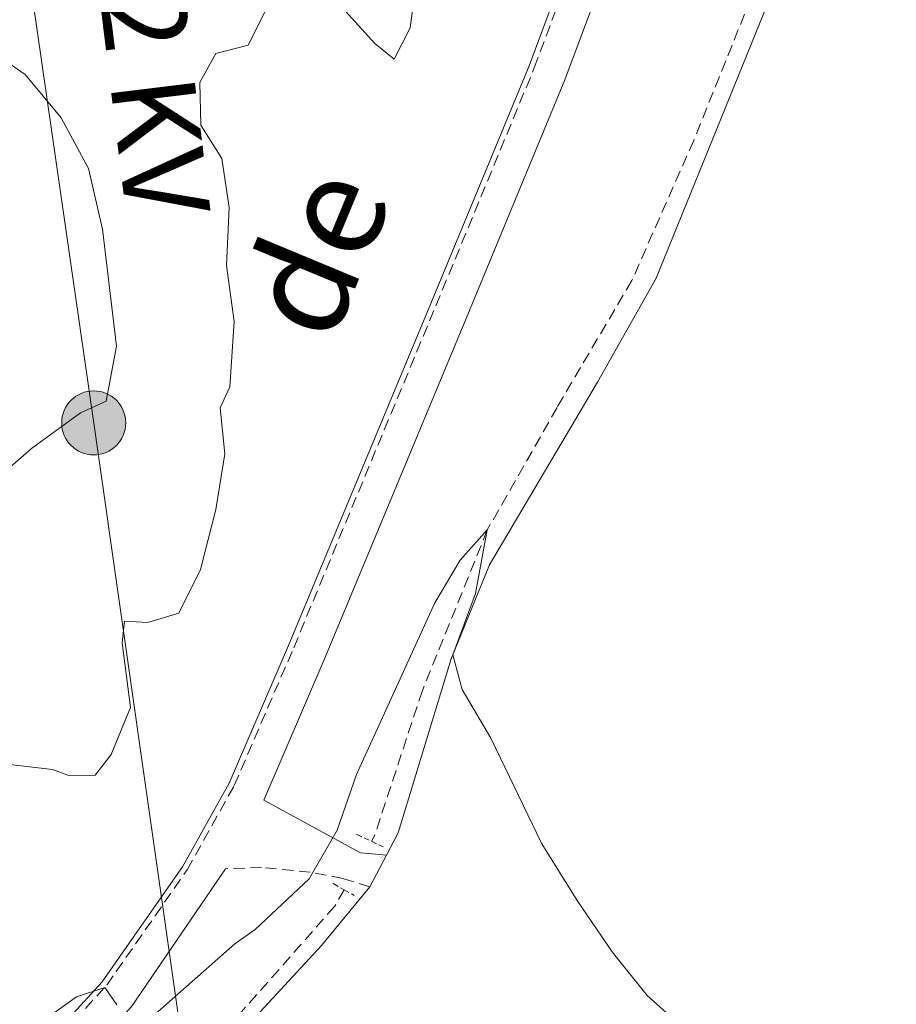
# Model space of a CAD drawing. Units: metres. Extents: x 640772 to 645288, y 4724844 to 4727906.
# Drawn here: x 643410 to 643488, y 4727419 to 4727506 of the extents above; entities that cross this region are included whole.
import ezdxf
from ezdxf.enums import TextEntityAlignment as Align

# ---------------------------------------------------------------- set-up
doc = ezdxf.new("R2010")
doc.units = ezdxf.units.M
doc.header["$MEASUREMENT"] = 0
doc.linetypes.add('TRAZOS', pattern=[0.75, 0.5, -0.25])
doc.linetypes.add('TRAZOSX2', pattern=[1.5, 1, -0.5])
for name, color, linetype, lineweight in [('Carátula', 7, 'Continuous', 5), ('Level 11', 142, 'TRAZOSX2', 13), ('Level 20', 19, 'Continuous', 0), ('Level 21', 1, 'TRAZOS', 0), ('Level 32', 19, 'Continuous', 0), ('Level 36', 142, 'Continuous', 0), ('Level 44', 19, 'Continuous', 0), ('Level 5', 36, 'Continuous', 0)]:
    doc.layers.add(name, color=color, linetype=linetype, lineweight=lineweight)
doc.styles.add('Arial', font='ARIAL.TTF', dxfattribs={"height": 0.2})

# ---------------------------------------------------------------- blocks, each defined once
blk = doc.blocks.new('5PELE')
at = {"layer": 'Carátula', "linetype": 'Continuous', "lineweight": 5}
h = blk.add_hatch(color=9, dxfattribs=at)
edge = h.paths.add_edge_path()
edge.add_arc((-0.004, 0.01), 2.85, 359.99898, 719.99898)
at = {"layer": 'Carátula', "color": 252, "linetype": 'Continuous', "lineweight": 5}
blk.add_circle((-0.004, 0.01, 0.003), 2.85, dxfattribs=at)

msp = doc.modelspace()

# ---------------------------------------------------------------- linework, layer by layer
at = {"layer": 'Level 11', "color": 142, "linetype": 'TRAZOSX2', "lineweight": 13}
for points in [[(643528.92, 4727607.91, 509.23), (643517.86, 4727583.44, 508.8), (643506.7, 4727554.61, 507.93), (643500.87, 4727545.16, 507.63), (643482.23, 4727521.57, 507.2), (643476.27, 4727511.11, 506.9), (643470.07, 4727495.68, 506.32), (643464.56, 4727483.22, 505.74), (643457.9, 4727471.93, 505.59), (643451.7, 4727461.03, 505.01), (643445.92, 4727446.73, 504.42), (643441.69, 4727433.87, 504.13), (643441.38, 4727433.32, 504.09)], [(643438.95, 4727429.01, 503.79), (643438.12, 4727427.55, 503.69), (643429.81, 4727418.11, 503.25), (643418.03, 4727405.84, 502.82), (643413.68, 4727397.2, 502.52), (643410.53, 4727386.84, 501.94), (643406.47, 4727377.15, 501.36), (643397.91, 4727367.31, 500.63), (643388, 4727356.9, 499.9), (643378.34, 4727347.95, 499.6), (643371.91, 4727343.9, 499.31), (643371.05, 4727341.22, 499.31), (643372.21, 4727339.03, 499.31), (643380.82, 4727333.44, 499.02), (643385.34, 4727328.49, 499.02), (643388.36, 4727324.37, 498.94)]]:
    msp.add_polyline3d(points, dxfattribs=at)
at = {"layer": 'Level 20', "color": 19, "linetype": 'Continuous', "lineweight": 0, "ltscale": 0.5}
msp.add_polyline3d([(643414.56, 4727417.68, 505.01), (643417.44, 4727420.82, 505.15), (643424.57, 4727431.04, 507.14), (643428.73, 4727438.5, 507.48), (643434.01, 4727450.74, 507.55), (643446.66, 4727481.16, 507.56), (643455.42, 4727502.33, 508.26), (643458.9, 4727511.67, 509.08), (643461.85, 4727522.51, 509.73), (643466.05, 4727545.3, 510.01), (643467.26, 4727550.18, 510.01), (643472.2, 4727565.7, 510.01), (643469.94, 4727566.44, 510.01)], dxfattribs=at)
at = {"layer": 'Level 21', "color": 1, "linetype": 'TRAZOS', "lineweight": 0}
for p, q in [((643440.07, 4727433.94, 504.29), (643441.38, 4727433.32, 504.29)), ((643441.38, 4727433.32, 504.29), (643442.42, 4727432.82, 504.29)), ((643437.99, 4727429.55, 504.29), (643438.95, 4727429.01, 504.29)), ((643438.95, 4727429.01, 504.29), (643439.86, 4727428.5, 504.29))]:
    msp.add_line(p, q, dxfattribs=at)
at = {"layer": 'Level 21', "color": 19, "linetype": 'Continuous', "lineweight": 0}
msp.add_line((643442.72, 4727432.07, 504.29), (643440.78, 4727432.26, 504.42), dxfattribs=at)
at = {"layer": 'Level 21', "color": 19, "linetype": 'TRAZOSX2', "lineweight": 0}
msp.add_line((643441.25, 4727429.27, 504.29), (643439.41, 4727429.84, 504.29), dxfattribs=at)
for points in [[(643322.54, 4727345.26, 498.56), (643322.98, 4727345.77, 498.57), (643327.2, 4727347.99, 498.94), (643343.46, 4727354.58, 500.14), (643349.84, 4727358.05, 500.49), (643368.59, 4727375, 501.75), (643386.17, 4727389.03, 503.09), (643389.33, 4727391.83, 503.24), (643396.76, 4727399.99, 503.62), (643414.92, 4727417.33, 504.85), (643417.83, 4727420.51, 505.02), (643424.99, 4727430.77, 505.51), (643429.18, 4727438.28, 505.75), (643434.47, 4727450.54, 505.83), (643447.12, 4727480.97, 506.79), (643455.88, 4727502.15, 507.91), (643459.37, 4727511.52, 508.24), (643462.34, 4727522.4, 508.83), (643466.54, 4727545.19, 509.32), (643467.74, 4727550.04, 509.33), (643472.04, 4727563.55, 509.41), (643487.89, 4727607.05, 509.64)], [(643439.41, 4727429.84, 504.29), (643438.84, 4727430.02, 504.29), (643435.94, 4727430.58, 505.02), (643431.62, 4727430.98, 505.31), (643428.39, 4727430.88, 505.56)]]:
    msp.add_polyline3d(points, dxfattribs=at)
at = {"layer": 'Level 21', "color": 19, "linetype": 'Continuous', "lineweight": 0}
for points in [[(643440.78, 4727432.26, 504.42), (643440.42, 4727432.3, 504.44), (643431.8, 4727436.99, 505.75), (643437.16, 4727449.4, 505.83), (643449.82, 4727479.85, 506.79), (643458.6, 4727501.08, 507.91), (643462.15, 4727510.62, 508.24), (643465.19, 4727521.75, 508.83), (643469.39, 4727544.57, 509.32), (643470.55, 4727549.25, 509.33), (643474.8, 4727562.61, 509.41), (643491.02, 4727607.12, 509.65)], [(643428.39, 4727430.88, 505.56), (643420.08, 4727418.65, 505.02), (643417.01, 4727415.29, 504.85), (643398.85, 4727397.95, 503.62), (643391.38, 4727389.75, 503.24), (643388.05, 4727386.8, 503.09), (643370.48, 4727372.78, 501.75), (643351.54, 4727355.65, 500.49), (643344.71, 4727351.94, 500.14), (643328.75, 4727344.68, 498.94), (643325.3, 4727342.79, 498.57), (643324.89, 4727342.35, 498.56)]]:
    msp.add_polyline3d(points, dxfattribs=at)
at = {"layer": 'Level 32', "color": 6, "linetype": 'Continuous', "lineweight": 0, "ltscale": 0.5}
msp.add_polyline3d([(643597.82, 4726335.65, 496.67), (643571.55, 4726382.44, 497.18), (643555.97, 4726493.97, 499.23), (643534.63, 4726642.57, 498.89), (643511.12, 4726805.74, 491.37), (643491.31, 4726944.04, 496.85), (643472.3, 4727079.48, 505.51), (643451.76, 4727224.9, 511.5), (643416.68, 4727470.54, 514.52), (643402.08, 4727571.8, 509.41), (643396.51, 4727605.16, 508.91)], dxfattribs=at)
at = {"layer": 'Level 36', "color": 92, "linetype": 'Continuous', "lineweight": 0}
msp.add_line((643441.25, 4727429.27, 504.29), (643442.72, 4727432.07, 504.29), dxfattribs=at)
for points in [[(643442.72, 4727432.07, 504.29), (643443.77, 4727434.06, 504.29), (643448.47, 4727449.55, 504.99), (643451.89, 4727457.93, 505.46), (643461.51, 4727474.17, 506.28), (643466.71, 4727483.44, 506.51), (643476.68, 4727507.97, 507.33), (643480.26, 4727515.94, 507.45), (643483.97, 4727522.98, 507.68), (643496.11, 4727537.77, 507.91), (643502.92, 4727547.06, 508.27), (643508.28, 4727556.58, 508.62), (643517.91, 4727581.64, 509.32), (643529.58, 4727607.92, 509.82)], [(643423.45, 4727409.44, 503.59), (643436.94, 4727424.03, 503.83), (643441.25, 4727429.27, 504.29)]]:
    msp.add_polyline3d(points, dxfattribs=at)
at = {"layer": 'Level 5', "color": 36, "linetype": 'Continuous', "lineweight": 0}
for points in [[(643446.78, 4727520.52, 510.01), (643444.84, 4727505.72, 510.01), (643443.41, 4727502.93, 510.01), (643441.7, 4727504.3, 510.01), (643435.59, 4727511.06, 510.01)], [(643433.54, 4727510.39, 510.01), (643430.41, 4727504.15, 510.01), (643427.53, 4727503.42, 510.01), (643426.12, 4727500.85, 510.01), (643426.21, 4727497.05, 510.01), (643428.07, 4727494.09, 510.01), (643428.72, 4727489.72, 510.01), (643428.48, 4727484.57, 510.01), (643429.18, 4727479.58, 510.01), (643428.8, 4727473.75, 510.01), (643427.92, 4727471.9, 510.01), (643428.33, 4727467.79, 510.01), (643427.55, 4727462.85, 510.01), (643426.17, 4727457.49, 510.01), (643424.24, 4727453.61, 510.01), (643421.49, 4727452.78, 510.01), (643419.43, 4727452.92, 510.01), (643419.21, 4727450.99, 510.01), (643419.94, 4727445.22, 510.01), (643418.22, 4727441.05, 510.01), (643416.8, 4727439.21, 510.01), (643414.45, 4727439.18, 510.01), (643413.02, 4727439.72, 510.01), (643408.68, 4727440.21, 510.01)], [(643406.29, 4727504.53, 515.01), (643410.58, 4727501.54, 515.01), (643413.78, 4727497.7, 515.01), (643416.21, 4727493.18, 515.01), (643417.46, 4727487.78, 515.01), (643418.7, 4727477.39, 515.01), (643417.77, 4727472.49, 515.01), (643415.51, 4727471.44, 515.01), (643411.15, 4727468.26, 515.01), (643407.36, 4727465.01, 515.01)], [(643422.13, 4727417.92, 505.01), (643429.23, 4727424.2, 505.01), (643431.03, 4727425.46, 505.01), (643435.86, 4727429.97, 505.01), (643438.35, 4727434.3, 505.01), (643440.05, 4727439.27, 505.01), (643447.03, 4727454.54, 505.01), (643449.28, 4727458.32, 505.01), (643451.7, 4727461.03, 505.01), (643450.64, 4727455.38, 505.01), (643448.62, 4727449.91, 505.01), (643449.47, 4727446.81, 505.01), (643452, 4727442.49, 505.01), (643456.55, 4727433.09, 505.01), (643459.69, 4727428.06, 505.01), (643462.8, 4727423.48, 505.01), (643465.93, 4727419.59, 505.01), (643470.69, 4727415.32, 505.01)], [(643410.65, 4727416.24, 505.01), (643415.13, 4727419.48, 505.01), (643417.66, 4727420.32, 505.01), (643418.74, 4727418.77, 505.01)]]:
    msp.add_polyline3d(points, dxfattribs=at)

# ---------------------------------------------------------------- block references
at = {"layer": 'Level 32', "color": 252, "linetype": 'Continuous', "lineweight": 0, "xscale": 0.9999983015004541, "yscale": 0.9999983015004541}
msp.add_blockref('5PELE', (643416.68, 4727470.54, 514.52), dxfattribs=at)

# ---------------------------------------------------------------- texts
at = {"layer": 'Level 44', "color": 19, "linetype": 'Continuous', "lineweight": 0, "style": 'Arial'}
for s, height, rotation, p in [('13,2 KV', 7.4998, -83.02438, (643415.196, 4727505.441, 514.17)), ('de', 9, 67.42694, (643443.168, 4727482.955, 506.76))]:
    msp.add_text(s, height=height, rotation=rotation, dxfattribs=at).set_placement(p, align=Align.BOTTOM_CENTER)

doc.saveas('drawing.dxf')
